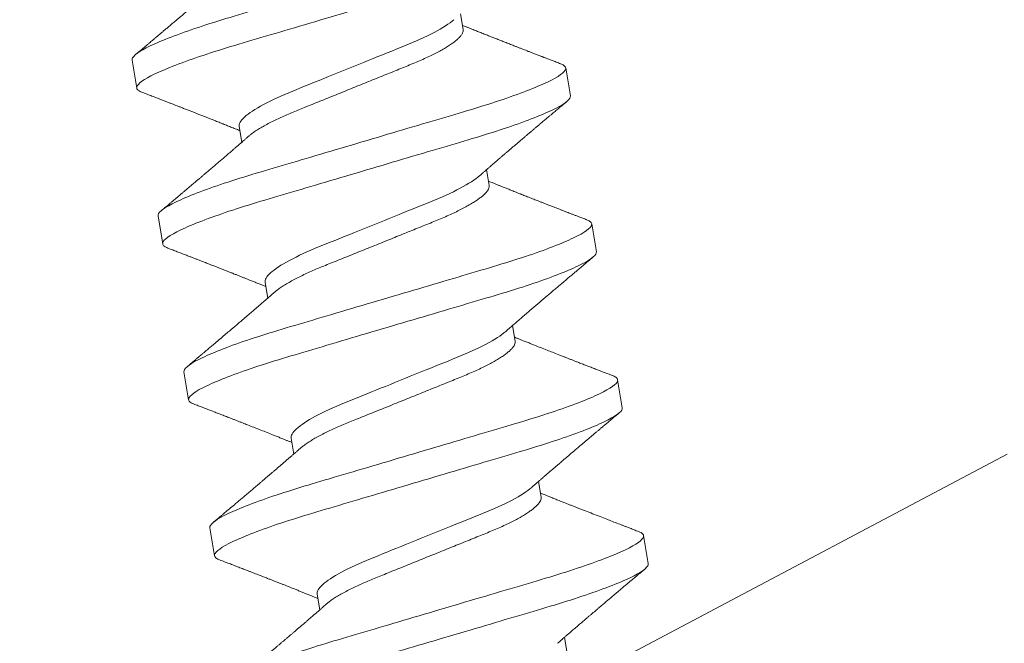
# Model space of a CAD drawing. Extents: x 1.1 to 8.9, y 2 to 12.
# Drawn here: x 4.8 to 5.2, y 6.6 to 6.9 of the extents above; entities that cross this region are included whole.
import ezdxf

# ---------------------------------------------------------------- set-up
doc = ezdxf.new("R2010")
doc.units = 0
doc.header["$LTSCALE"] = 0.25
doc.header["$MEASUREMENT"] = 0
doc.linetypes.add('SLD-Solid', pattern=[0])
for name, color, linetype, lineweight in [('DOUBLE', 7, 'CONTINUOUS', 70), ('HATCH', 1, 'CONTINUOUS', 9), ('SINGLE', 2, 'CONTINUOUS', 18), ('TXT', 3, 'CONTINUOUS', 18)]:
    doc.layers.add(name, color=color, linetype=linetype, lineweight=lineweight)
pattern_1 = [(54.46, (3.61885, 7.294305), (-0.009535663, 0.00681177), []), (144.46, (3.61885, 7.294305), (-0.00681177, -0.009535663), [])]

# ---------------------------------------------------------------- blocks, each defined once
blk = doc.blocks.new('A$C18661884')
at = {"layer": 'TXT'}
blk.add_line((0.63233, 0.74562), (1.1557, 0.92008), dxfattribs=at)
blk = doc.blocks.new('A$C25E14EE2')
at = {"layer": 'SINGLE', "linetype": 'SLD-Solid', "lineweight": 15}
for p, q in [((0.37585, 0.72446), (0.37585, 0.73644)), ((0.51585, 0.7262), (0.51585, 0.73293)), ((0.55585, 0.70311), (0.55585, 0.69113)), ((0.41585, 0.70137), (0.41585, 0.69464)), ((0.37585, 0.65779), (0.37585, 0.66977)), ((0.51585, 0.65953), (0.51585, 0.66626)), ((0.55585, 0.63644), (0.55585, 0.62446)), ((0.41585, 0.6347), (0.41585, 0.62797)), ((0.37585, 0.59113), (0.37585, 0.60311)), ((0.51585, 0.59287), (0.51585, 0.59959)), ((0.55585, 0.56977), (0.55585, 0.55779)), ((0.41585, 0.56803), (0.41585, 0.56131)), ((0.37585, 0.52446), (0.37585, 0.53644)), ((0.51585, 0.5262), (0.51585, 0.53293)), ((0.55585, 0.50311), (0.55585, 0.49113)), ((0.41585, 0.50137), (0.41585, 0.49464)), ((0.51585, 0.45953), (0.51585, 0.46626))]:
    blk.add_line(p, q, dxfattribs=at)
for points, knots in [([(0.55585, 0.76977), (0.55585, 0.76857), (0.55366, 0.76717), (0.54454, 0.76423), (0.53761, 0.7627), (0.52499, 0.76059), (0.52043, 0.75991), (0.51091, 0.75865), (0.50596, 0.75806), (0.48993, 0.75608), (0.47791, 0.7546), (0.45379, 0.75162), (0.44177, 0.75013), (0.42574, 0.74815), (0.42079, 0.74757), (0.41127, 0.7463), (0.40671, 0.74563), (0.39409, 0.74351), (0.38716, 0.74198), (0.37804, 0.73904), (0.37585, 0.73764), (0.37585, 0.73644)], [0, 0, 0, 0, 0.125, 0.125, 0.25, 0.25, 0.3125, 0.3125, 0.375, 0.375, 0.5, 0.5, 0.625, 0.625, 0.6875, 0.6875, 0.75, 0.75, 0.875, 0.875, 1, 1, 1, 1]), ([(0.41911, 0.76331), (0.4187, 0.76306), (0.41796, 0.7626), (0.41694, 0.76198), (0.41613, 0.76148), (0.41552, 0.7611), (0.41503, 0.76081), (0.41439, 0.76041), (0.41349, 0.75986), (0.41234, 0.75916), (0.41113, 0.75843), (0.40987, 0.75767), (0.4086, 0.7569), (0.40751, 0.75623), (0.40664, 0.75571), (0.40598, 0.75531), (0.40537, 0.75494), (0.40479, 0.7546), (0.4042, 0.75424), (0.40352, 0.75384), (0.40273, 0.75336), (0.40186, 0.75283), (0.40098, 0.75231), (0.40015, 0.75181), (0.39939, 0.75136), (0.39869, 0.75094), (0.39804, 0.75055), (0.39745, 0.7502), (0.39689, 0.74986), (0.39628, 0.7495), (0.39554, 0.74906), (0.39448, 0.74843), (0.39321, 0.74767), (0.39184, 0.74686), (0.39062, 0.74613), (0.38957, 0.74551), (0.38869, 0.74499), (0.38796, 0.74456), (0.38735, 0.7442), (0.38686, 0.7439), (0.38642, 0.74365), (0.38595, 0.74337), (0.38535, 0.74301), (0.38454, 0.74253), (0.38354, 0.74194), (0.38235, 0.74124), (0.38096, 0.74041), (0.37937, 0.73948), (0.37824, 0.73881), (0.37764, 0.73846)], [0, 0, 0, 0, 0.029738, 0.054451, 0.074119, 0.088724, 0.099044, 0.109281, 0.135553, 0.164641, 0.19286, 0.223296, 0.255634, 0.285225, 0.302657, 0.318423, 0.333136, 0.34685, 0.360054, 0.376436, 0.395492, 0.417743, 0.439384, 0.459297, 0.477477, 0.494435, 0.509862, 0.524135, 0.537255, 0.550502, 0.568228, 0.590799, 0.62686, 0.659982, 0.68947, 0.715318, 0.735657, 0.7531, 0.767685, 0.77941, 0.788978, 0.798839, 0.813412, 0.832697, 0.8567, 0.885425, 0.918878, 0.957068, 1, 1, 1, 1]), ([(0.55585, 0.75779), (0.55585, 0.75659), (0.55366, 0.75519), (0.54454, 0.75225), (0.53761, 0.75072), (0.52499, 0.74861), (0.52043, 0.74793), (0.51091, 0.74667), (0.50596, 0.74608), (0.48993, 0.7441), (0.47791, 0.74262), (0.45379, 0.73964), (0.44177, 0.73815), (0.42574, 0.73617), (0.42079, 0.73559), (0.41127, 0.73432), (0.40671, 0.73365), (0.39409, 0.73153), (0.38716, 0.73), (0.37804, 0.72707), (0.37585, 0.72566), (0.37585, 0.72446)], [0, 0, 0, 0, 0.125, 0.125, 0.25, 0.25, 0.3125, 0.3125, 0.375, 0.375, 0.5, 0.5, 0.625, 0.625, 0.6875, 0.6875, 0.75, 0.75, 0.875, 0.875, 1, 1, 1, 1]), ([(0.51259, 0.73092), (0.5105, 0.72963), (0.50738, 0.72828), (0.49968, 0.72573), (0.49514, 0.72454), (0.48547, 0.72239), (0.47996, 0.72117), (0.46837, 0.71859), (0.46232, 0.71725), (0.45079, 0.71469), (0.44535, 0.71349), (0.43581, 0.71135), (0.43129, 0.71013), (0.42375, 0.70756), (0.42074, 0.70621), (0.41679, 0.70365), (0.41585, 0.70243), (0.41585, 0.70137)], [0, 0, 0, 0, 0.125, 0.125, 0.25, 0.25, 0.375, 0.375, 0.5, 0.5, 0.625, 0.625, 0.75, 0.75, 0.875, 0.875, 1, 1, 1, 1]), ([(0.55406, 0.70513), (0.55344, 0.70549), (0.55231, 0.70616), (0.55076, 0.70707), (0.54948, 0.70783), (0.54849, 0.70841), (0.54779, 0.70882), (0.54733, 0.7091), (0.54694, 0.70933), (0.54649, 0.70959), (0.54592, 0.70993), (0.54503, 0.71046), (0.5439, 0.71113), (0.54262, 0.71189), (0.54148, 0.71256), (0.54048, 0.71316), (0.53965, 0.71365), (0.53896, 0.71406), (0.53839, 0.7144), (0.53787, 0.71471), (0.53741, 0.71498), (0.53694, 0.71526), (0.53641, 0.71558), (0.53574, 0.71598), (0.53493, 0.71646), (0.53406, 0.71698), (0.53318, 0.7175), (0.53207, 0.71817), (0.53072, 0.71897), (0.52906, 0.71997), (0.52746, 0.72093), (0.52586, 0.72189), (0.52423, 0.72288), (0.52282, 0.72373), (0.52167, 0.72442), (0.52083, 0.72494), (0.51993, 0.72548), (0.519, 0.72605), (0.51823, 0.72652), (0.51763, 0.72689), (0.51714, 0.72718), (0.51655, 0.72754), (0.51611, 0.72782), (0.51585, 0.72797), (0.51585, 0.72797)], [0, 0, 0, 0, 0.047924, 0.088512, 0.121776, 0.147727, 0.166369, 0.175895, 0.184419, 0.196158, 0.211123, 0.22931, 0.266049, 0.299592, 0.329444, 0.355612, 0.378098, 0.394557, 0.409514, 0.422969, 0.434925, 0.445675, 0.459575, 0.476882, 0.498264, 0.522703, 0.545763, 0.566926, 0.61016, 0.651505, 0.697196, 0.736003, 0.777467, 0.825536, 0.846788, 0.868, 0.892027, 0.917746, 0.941211, 0.953243, 0.964845, 0.979977, 0.999672, 1, 1, 1, 1]), ([(0.37585, 0.72446), (0.37587, 0.72429), (0.37592, 0.72395), (0.37633, 0.72341), (0.37689, 0.7229), (0.37744, 0.72257), (0.37767, 0.72244)], [0, 0, 0, 0, 0.264076, 0.531627, 0.802325, 1, 1, 1, 1]), ([(0.51585, 0.7262), (0.51583, 0.72597), (0.51578, 0.72551), (0.51538, 0.72478), (0.51474, 0.72402), (0.51382, 0.72323), (0.51263, 0.72242), (0.5112, 0.72161), (0.50956, 0.72081), (0.50773, 0.72003), (0.50569, 0.71925), (0.50347, 0.71847), (0.50103, 0.71771), (0.49839, 0.71694), (0.49556, 0.7162), (0.49261, 0.71548), (0.48954, 0.7148), (0.48634, 0.71409), (0.48306, 0.71336), (0.47972, 0.71262), (0.47634, 0.71187), (0.47289, 0.7111), (0.46938, 0.71032), (0.46578, 0.70952), (0.4621, 0.7087), (0.45839, 0.70788), (0.45474, 0.70706), (0.45118, 0.70627), (0.44773, 0.70551), (0.44449, 0.70479), (0.44145, 0.70411), (0.43858, 0.70347), (0.43582, 0.70279), (0.43316, 0.70208), (0.43057, 0.70133), (0.42808, 0.70055), (0.42575, 0.69973), (0.42362, 0.6989), (0.42173, 0.69807), (0.42022, 0.69731), (0.41945, 0.69684), (0.41913, 0.69665)], [0, 0, 0, 0, 0.0253372, 0.0511275, 0.0773108, 0.1038198, 0.1305819, 0.1575195, 0.1830065, 0.2085084, 0.2339553, 0.2592789, 0.2844124, 0.3107904, 0.336813, 0.3624161, 0.3876355, 0.4131738, 0.4391403, 0.4639591, 0.489044, 0.5143327, 0.5397592, 0.5652552, 0.5922942, 0.6192504, 0.6460423, 0.6725921, 0.6988261, 0.7246764, 0.7486435, 0.7724489, 0.7966498, 0.8212175, 0.8460977, 0.8727606, 0.8996327, 0.9266345, 0.9536836, 0.9806972, 1, 1, 1, 1]), ([(0.37764, 0.72244), (0.37822, 0.7221), (0.37939, 0.72141), (0.38117, 0.72036), (0.38293, 0.71932), (0.38459, 0.71834), (0.38606, 0.71747), (0.38737, 0.71669), (0.38863, 0.71595), (0.38982, 0.71524), (0.39095, 0.71457), (0.39206, 0.71391), (0.3933, 0.71317), (0.39469, 0.71235), (0.39612, 0.7115), (0.39746, 0.7107), (0.39854, 0.71005), (0.39935, 0.70957), (0.39999, 0.70919), (0.4007, 0.70876), (0.40155, 0.70825), (0.40248, 0.70769), (0.40341, 0.70713), (0.4043, 0.7066), (0.40526, 0.70602), (0.40625, 0.70542), (0.40729, 0.7048), (0.40831, 0.70418), (0.40955, 0.70343), (0.41106, 0.70251), (0.41277, 0.70148), (0.41417, 0.70062), (0.4152, 0.69999), (0.41565, 0.69971), (0.41585, 0.69959)], [0, 0, 0, 0, 0.045027, 0.091586, 0.139212, 0.182874, 0.221195, 0.254229, 0.286057, 0.319296, 0.347982, 0.374215, 0.406674, 0.445229, 0.482839, 0.518655, 0.550617, 0.567374, 0.582417, 0.600739, 0.623283, 0.649058, 0.673785, 0.696973, 0.718623, 0.74928, 0.775259, 0.799814, 0.829525, 0.873488, 0.91869, 0.964036, 0.984325, 1, 1, 1, 1]), ([(0.55585, 0.70311), (0.55585, 0.7019), (0.55366, 0.7005), (0.54454, 0.69756), (0.53761, 0.69604), (0.52499, 0.69392), (0.52043, 0.69324), (0.51091, 0.69198), (0.50596, 0.69139), (0.48993, 0.68941), (0.47791, 0.68793), (0.45379, 0.68495), (0.44177, 0.68347), (0.42574, 0.68149), (0.42079, 0.6809), (0.41127, 0.67964), (0.40671, 0.67896), (0.39409, 0.67684), (0.38716, 0.67532), (0.37804, 0.67238), (0.37585, 0.67098), (0.37585, 0.66977)], [0, 0, 0, 0, 0.125, 0.125, 0.25, 0.25, 0.3125, 0.3125, 0.375, 0.375, 0.5, 0.5, 0.625, 0.625, 0.6875, 0.6875, 0.75, 0.75, 0.875, 0.875, 1, 1, 1, 1]), ([(0.55402, 0.70513), (0.55421, 0.70502), (0.55476, 0.70471), (0.55532, 0.70421), (0.55577, 0.70365), (0.55582, 0.70329), (0.55585, 0.70311)], [0, 0, 0, 0, 0.158738, 0.442702, 0.72325, 1, 1, 1, 1]), ([(0.41911, 0.69665), (0.41869, 0.69639), (0.41792, 0.69591), (0.41687, 0.69527), (0.41605, 0.69476), (0.41543, 0.69439), (0.41494, 0.69409), (0.41427, 0.69367), (0.41334, 0.6931), (0.41205, 0.69232), (0.4106, 0.69144), (0.40901, 0.69047), (0.40738, 0.68949), (0.40577, 0.68852), (0.40421, 0.68758), (0.40262, 0.68663), (0.40098, 0.68564), (0.39941, 0.6847), (0.39803, 0.68388), (0.39684, 0.68317), (0.39568, 0.68247), (0.39444, 0.68173), (0.39305, 0.68091), (0.39156, 0.68003), (0.39013, 0.67917), (0.38881, 0.67839), (0.38765, 0.67771), (0.38665, 0.67711), (0.38591, 0.67668), (0.38533, 0.67633), (0.38477, 0.676), (0.38403, 0.67556), (0.38311, 0.67502), (0.382, 0.67436), (0.38071, 0.6736), (0.37924, 0.67273), (0.3782, 0.67212), (0.37764, 0.6718)], [0, 0, 0, 0, 0.030847, 0.056249, 0.076183, 0.09063, 0.101091, 0.111873, 0.139573, 0.168993, 0.205458, 0.24476, 0.284498, 0.323707, 0.360862, 0.397766, 0.438798, 0.479914, 0.51064, 0.539165, 0.565661, 0.594614, 0.628848, 0.665942, 0.70185, 0.732243, 0.760988, 0.785252, 0.804723, 0.814008, 0.827414, 0.845201, 0.867372, 0.893932, 0.924886, 0.96024, 1, 1, 1, 1]), ([(0.55585, 0.69113), (0.55585, 0.68992), (0.55366, 0.68852), (0.54454, 0.68558), (0.53761, 0.68406), (0.52499, 0.68194), (0.52043, 0.68127), (0.51091, 0.68), (0.50596, 0.67941), (0.48993, 0.67743), (0.47791, 0.67595), (0.45379, 0.67297), (0.44177, 0.67149), (0.42574, 0.66951), (0.42079, 0.66892), (0.41127, 0.66766), (0.40671, 0.66698), (0.39409, 0.66486), (0.38716, 0.66334), (0.37804, 0.6604), (0.37585, 0.659), (0.37585, 0.65779)], [0, 0, 0, 0, 0.125, 0.125, 0.25, 0.25, 0.3125, 0.3125, 0.375, 0.375, 0.5, 0.5, 0.625, 0.625, 0.6875, 0.6875, 0.75, 0.75, 0.875, 0.875, 1, 1, 1, 1]), ([(0.51259, 0.66425), (0.513, 0.66451), (0.51375, 0.66497), (0.51478, 0.6656), (0.5156, 0.66611), (0.51623, 0.66649), (0.51675, 0.66681), (0.51734, 0.66717), (0.51809, 0.66763), (0.51896, 0.66816), (0.51976, 0.66865), (0.5205, 0.66909), (0.5212, 0.66952), (0.52202, 0.67002), (0.52297, 0.67059), (0.52401, 0.67122), (0.52511, 0.67189), (0.52616, 0.67252), (0.52715, 0.67312), (0.528, 0.67363), (0.52873, 0.67407), (0.52939, 0.67446), (0.53007, 0.67487), (0.53086, 0.67534), (0.53174, 0.67587), (0.53267, 0.67643), (0.53359, 0.67698), (0.53456, 0.67755), (0.5355, 0.67812), (0.53635, 0.67862), (0.53702, 0.67902), (0.53767, 0.67941), (0.53841, 0.67985), (0.53938, 0.68043), (0.54049, 0.68109), (0.54154, 0.68171), (0.54245, 0.68225), (0.5432, 0.68269), (0.54394, 0.68313), (0.54469, 0.68357), (0.54553, 0.68407), (0.54663, 0.68472), (0.54804, 0.68555), (0.54979, 0.68659), (0.55182, 0.68779), (0.55328, 0.68865), (0.55406, 0.6891)], [0, 0, 0, 0, 0.029924, 0.054891, 0.07488, 0.089876, 0.100814, 0.112379, 0.133115, 0.155119, 0.175184, 0.191699, 0.208493, 0.226598, 0.250507, 0.277613, 0.30206, 0.330454, 0.353864, 0.373842, 0.391535, 0.406937, 0.421544, 0.440515, 0.464188, 0.485372, 0.507628, 0.530958, 0.555069, 0.575839, 0.591934, 0.603852, 0.62243, 0.645797, 0.673841, 0.702674, 0.72129, 0.73942, 0.757064, 0.774221, 0.793623, 0.817994, 0.853102, 0.895132, 0.944093, 1, 1, 1, 1]), ([(0.51259, 0.66425), (0.5105, 0.66296), (0.50738, 0.66162), (0.49968, 0.65906), (0.49514, 0.65787), (0.48547, 0.65573), (0.47996, 0.6545), (0.46837, 0.65193), (0.46232, 0.65058), (0.45079, 0.64802), (0.44535, 0.64682), (0.43581, 0.64468), (0.43129, 0.64346), (0.42375, 0.64089), (0.42074, 0.63955), (0.41679, 0.63698), (0.41585, 0.63576), (0.41585, 0.6347)], [0, 0, 0, 0, 0.125, 0.125, 0.25, 0.25, 0.375, 0.375, 0.5, 0.5, 0.625, 0.625, 0.75, 0.75, 0.875, 0.875, 1, 1, 1, 1]), ([(0.55406, 0.63846), (0.55353, 0.63877), (0.55254, 0.63935), (0.55114, 0.64018), (0.54991, 0.64091), (0.54878, 0.64157), (0.54778, 0.64216), (0.54694, 0.64266), (0.54628, 0.64305), (0.54557, 0.64347), (0.54471, 0.64398), (0.54334, 0.64479), (0.54161, 0.64582), (0.53983, 0.64688), (0.53833, 0.64776), (0.53713, 0.64848), (0.53596, 0.64918), (0.53489, 0.64982), (0.53389, 0.65041), (0.53294, 0.65098), (0.53195, 0.65157), (0.53097, 0.65216), (0.53004, 0.65272), (0.52915, 0.65325), (0.52818, 0.65383), (0.52687, 0.65462), (0.52534, 0.65554), (0.52377, 0.65649), (0.52253, 0.65724), (0.52151, 0.65786), (0.52058, 0.65842), (0.51956, 0.65904), (0.51865, 0.6596), (0.51786, 0.66008), (0.51716, 0.66051), (0.51648, 0.66092), (0.51602, 0.6612), (0.51585, 0.66131)], [0, 0, 0, 0, 0.0408662, 0.0773933, 0.1095864, 0.137452, 0.1657842, 0.1875911, 0.203133, 0.2177058, 0.2429022, 0.2709002, 0.3249188, 0.3786925, 0.4104626, 0.4419882, 0.4731928, 0.5017694, 0.5266234, 0.55165, 0.5763116, 0.6040406, 0.6285711, 0.6493701, 0.6741107, 0.7046872, 0.7528065, 0.7939696, 0.828222, 0.8503806, 0.8747073, 0.9017861, 0.9307437, 0.9465929, 0.9638917, 0.9862934, 1, 1, 1, 1]), ([(0.37585, 0.65779), (0.37587, 0.65762), (0.37592, 0.65728), (0.37633, 0.65674), (0.37689, 0.65624), (0.37744, 0.65591), (0.37767, 0.65577)], [0, 0, 0, 0, 0.264079, 0.531634, 0.802335, 1, 1, 1, 1]), ([(0.51585, 0.65953), (0.51583, 0.6593), (0.51578, 0.65884), (0.51538, 0.65811), (0.51474, 0.65735), (0.51382, 0.65656), (0.51263, 0.65575), (0.5112, 0.65494), (0.50956, 0.65414), (0.50773, 0.65336), (0.50569, 0.65258), (0.50347, 0.65181), (0.50103, 0.65104), (0.49839, 0.65028), (0.49556, 0.64953), (0.49261, 0.64881), (0.48954, 0.64813), (0.48634, 0.64742), (0.48306, 0.64669), (0.47972, 0.64595), (0.47634, 0.6452), (0.47289, 0.64443), (0.46938, 0.64365), (0.46578, 0.64285), (0.4621, 0.64203), (0.45839, 0.64121), (0.45474, 0.6404), (0.45118, 0.63961), (0.44773, 0.63884), (0.44449, 0.63812), (0.44145, 0.63745), (0.43858, 0.6368), (0.43582, 0.63612), (0.43316, 0.63541), (0.43057, 0.63467), (0.42808, 0.63388), (0.42575, 0.63306), (0.42362, 0.63223), (0.42173, 0.6314), (0.42022, 0.63065), (0.41945, 0.63018), (0.41913, 0.62998)], [0, 0, 0, 0, 0.025337, 0.051128, 0.077311, 0.10382, 0.130583, 0.15752, 0.183008, 0.20851, 0.233957, 0.259281, 0.284414, 0.310793, 0.336815, 0.362419, 0.387638, 0.413177, 0.439143, 0.463962, 0.489047, 0.514336, 0.539763, 0.565259, 0.592298, 0.619255, 0.646047, 0.672597, 0.698831, 0.724681, 0.748649, 0.772454, 0.796655, 0.821223, 0.846104, 0.872767, 0.899639, 0.926641, 0.95369, 0.980704, 1, 1, 1, 1]), ([(0.37764, 0.65577), (0.37831, 0.65538), (0.37955, 0.65465), (0.38129, 0.65362), (0.38276, 0.65275), (0.38398, 0.65204), (0.38494, 0.65146), (0.38572, 0.65101), (0.38636, 0.65062), (0.38696, 0.65027), (0.38755, 0.64992), (0.38834, 0.64945), (0.38933, 0.64886), (0.39058, 0.64812), (0.39174, 0.64743), (0.39281, 0.6468), (0.39377, 0.64623), (0.39472, 0.64566), (0.39557, 0.64516), (0.39629, 0.64473), (0.39695, 0.64433), (0.39767, 0.6439), (0.39847, 0.64343), (0.39936, 0.64289), (0.40035, 0.64231), (0.40145, 0.64164), (0.40267, 0.64091), (0.40393, 0.64015), (0.40519, 0.6394), (0.40638, 0.63868), (0.40754, 0.63798), (0.40869, 0.63728), (0.40997, 0.63651), (0.41136, 0.63567), (0.41285, 0.63476), (0.41414, 0.63397), (0.41514, 0.63336), (0.41565, 0.63305), (0.41585, 0.63293)], [0, 0, 0, 0, 0.051756, 0.097132, 0.136139, 0.167032, 0.192303, 0.211959, 0.227519, 0.242965, 0.258508, 0.274182, 0.304312, 0.336488, 0.37188, 0.39535, 0.420495, 0.446997, 0.469747, 0.48696, 0.503424, 0.52195, 0.543517, 0.566189, 0.591851, 0.620752, 0.652882, 0.68792, 0.719958, 0.751468, 0.781566, 0.811789, 0.842066, 0.882421, 0.921075, 0.959439, 0.984053, 1, 1, 1, 1]), ([(0.55585, 0.63644), (0.55585, 0.63524), (0.55366, 0.63383), (0.54454, 0.6309), (0.53761, 0.62937), (0.52499, 0.62725), (0.52043, 0.62658), (0.51091, 0.62531), (0.50596, 0.62473), (0.48993, 0.62275), (0.47791, 0.62126), (0.45379, 0.61828), (0.44177, 0.6168), (0.42574, 0.61482), (0.42079, 0.61423), (0.41127, 0.61297), (0.40671, 0.61229), (0.39409, 0.61018), (0.38716, 0.60865), (0.37804, 0.60571), (0.37585, 0.60431), (0.37585, 0.60311)], [0, 0, 0, 0, 0.125, 0.125, 0.25, 0.25, 0.3125, 0.3125, 0.375, 0.375, 0.5, 0.5, 0.625, 0.625, 0.6875, 0.6875, 0.75, 0.75, 0.875, 0.875, 1, 1, 1, 1]), ([(0.55402, 0.63846), (0.55421, 0.63835), (0.55476, 0.63804), (0.55532, 0.63755), (0.55577, 0.63698), (0.55582, 0.63662), (0.55585, 0.63644)], [0, 0, 0, 0, 0.15873, 0.442697, 0.723248, 1, 1, 1, 1]), ([(0.41911, 0.62998), (0.41869, 0.62972), (0.41793, 0.62925), (0.4169, 0.62862), (0.41609, 0.62812), (0.4155, 0.62776), (0.41505, 0.62748), (0.41456, 0.62718), (0.41396, 0.62682), (0.41322, 0.62637), (0.41235, 0.62584), (0.41134, 0.62522), (0.41025, 0.62456), (0.40919, 0.62392), (0.40822, 0.62333), (0.40714, 0.62268), (0.40593, 0.62195), (0.4046, 0.62115), (0.40329, 0.62036), (0.40194, 0.61955), (0.40056, 0.61872), (0.39892, 0.61774), (0.39702, 0.61661), (0.3948, 0.61528), (0.39247, 0.6139), (0.39034, 0.61263), (0.38849, 0.61153), (0.387, 0.61065), (0.3859, 0.61), (0.38513, 0.60955), (0.38454, 0.6092), (0.38381, 0.60877), (0.38291, 0.60823), (0.38183, 0.6076), (0.38059, 0.60686), (0.37917, 0.60603), (0.37817, 0.60544), (0.37764, 0.60513)], [0, 0, 0, 0, 0.030616, 0.055666, 0.075125, 0.088976, 0.098619, 0.108396, 0.124646, 0.142099, 0.162322, 0.187615, 0.215678, 0.241355, 0.264168, 0.286456, 0.319648, 0.351906, 0.382494, 0.414571, 0.449471, 0.482423, 0.53321, 0.586706, 0.643185, 0.701275, 0.740319, 0.776974, 0.808586, 0.819328, 0.832901, 0.850548, 0.872269, 0.898071, 0.927956, 0.96193, 1, 1, 1, 1]), ([(0.55585, 0.62446), (0.55585, 0.62326), (0.55366, 0.62186), (0.54454, 0.61892), (0.53761, 0.61739), (0.52499, 0.61527), (0.52043, 0.6146), (0.51091, 0.61333), (0.50596, 0.61275), (0.48993, 0.61077), (0.47791, 0.60928), (0.45379, 0.60631), (0.44177, 0.60482), (0.42574, 0.60284), (0.42079, 0.60225), (0.41127, 0.60099), (0.40671, 0.60031), (0.39409, 0.5982), (0.38716, 0.59667), (0.37804, 0.59373), (0.37585, 0.59233), (0.37585, 0.59113)], [0, 0, 0, 0, 0.125, 0.125, 0.25, 0.25, 0.3125, 0.3125, 0.375, 0.375, 0.5, 0.5, 0.625, 0.625, 0.6875, 0.6875, 0.75, 0.75, 0.875, 0.875, 1, 1, 1, 1]), ([(0.51259, 0.59759), (0.51299, 0.59783), (0.51372, 0.59828), (0.51469, 0.59888), (0.51549, 0.59937), (0.51618, 0.59979), (0.5171, 0.60036), (0.51829, 0.60109), (0.51955, 0.60185), (0.52056, 0.60247), (0.52127, 0.6029), (0.52191, 0.60328), (0.52255, 0.60367), (0.5233, 0.60413), (0.52427, 0.60471), (0.5254, 0.60539), (0.52664, 0.60614), (0.52787, 0.60688), (0.52907, 0.6076), (0.53021, 0.60828), (0.53134, 0.60896), (0.5327, 0.60978), (0.53432, 0.61075), (0.53612, 0.61182), (0.53786, 0.61285), (0.53947, 0.61381), (0.54095, 0.61469), (0.54242, 0.61557), (0.54395, 0.61647), (0.54548, 0.61737), (0.54698, 0.61826), (0.54821, 0.61899), (0.54927, 0.61961), (0.55019, 0.62016), (0.55128, 0.6208), (0.5526, 0.62158), (0.55355, 0.62214), (0.55406, 0.62244)], [0, 0, 0, 0, 0.029207, 0.052936, 0.071164, 0.086929, 0.103451, 0.137979, 0.173798, 0.194532, 0.211794, 0.22552, 0.240311, 0.258679, 0.27977, 0.310763, 0.340262, 0.370138, 0.399809, 0.426861, 0.452325, 0.481783, 0.52549, 0.569452, 0.611659, 0.651091, 0.685555, 0.718618, 0.757462, 0.795373, 0.829106, 0.865491, 0.884086, 0.905359, 0.931756, 0.963301, 1, 1, 1, 1]), ([(0.51259, 0.59759), (0.5105, 0.5963), (0.50738, 0.59495), (0.49968, 0.59239), (0.49514, 0.59121), (0.48547, 0.58906), (0.47996, 0.58784), (0.46837, 0.58526), (0.46232, 0.58391), (0.45079, 0.58135), (0.44535, 0.58015), (0.43581, 0.57802), (0.43129, 0.57679), (0.42375, 0.57422), (0.42074, 0.57288), (0.41679, 0.57031), (0.41585, 0.5691), (0.41585, 0.56803)], [0, 0, 0, 0, 0.125, 0.125, 0.25, 0.25, 0.375, 0.375, 0.5, 0.5, 0.625, 0.625, 0.75, 0.75, 0.875, 0.875, 1, 1, 1, 1]), ([(0.55406, 0.5718), (0.55345, 0.57215), (0.55234, 0.57281), (0.55081, 0.57371), (0.54957, 0.57444), (0.54857, 0.57503), (0.54772, 0.57553), (0.54691, 0.57601), (0.54578, 0.57668), (0.54433, 0.57754), (0.5426, 0.57856), (0.54104, 0.57949), (0.53969, 0.58029), (0.53851, 0.58099), (0.53733, 0.58169), (0.53617, 0.58239), (0.53505, 0.58305), (0.53402, 0.58367), (0.53256, 0.58454), (0.53073, 0.58563), (0.5284, 0.58704), (0.52606, 0.58844), (0.52398, 0.5897), (0.52221, 0.59076), (0.52076, 0.59164), (0.51936, 0.59249), (0.51831, 0.59314), (0.51759, 0.59357), (0.51713, 0.59386), (0.51663, 0.59416), (0.51621, 0.59442), (0.51593, 0.59459), (0.51585, 0.59464)], [0, 0, 0, 0, 0.04718, 0.087012, 0.119507, 0.144673, 0.164853, 0.186012, 0.208448, 0.252891, 0.29982, 0.343922, 0.375529, 0.40567, 0.436249, 0.467515, 0.497277, 0.52352, 0.54877, 0.611522, 0.667395, 0.732363, 0.795139, 0.831102, 0.871439, 0.909564, 0.941493, 0.954354, 0.966434, 0.977852, 0.993843, 1, 1, 1, 1]), ([(0.37585, 0.59113), (0.37587, 0.59096), (0.37592, 0.59061), (0.37633, 0.59007), (0.37689, 0.58957), (0.37744, 0.58924), (0.37767, 0.5891)], [0, 0, 0, 0, 0.264106, 0.531689, 0.802419, 1, 1, 1, 1]), ([(0.51585, 0.59287), (0.51583, 0.59264), (0.51578, 0.59218), (0.51538, 0.59144), (0.51474, 0.59068), (0.51382, 0.5899), (0.51263, 0.58909), (0.5112, 0.58828), (0.50956, 0.58748), (0.50773, 0.58669), (0.50569, 0.58591), (0.50347, 0.58514), (0.50103, 0.58437), (0.49839, 0.58361), (0.49556, 0.58286), (0.49261, 0.58215), (0.48954, 0.58147), (0.48634, 0.58075), (0.48306, 0.58003), (0.47972, 0.57928), (0.47634, 0.57853), (0.47289, 0.57776), (0.46938, 0.57699), (0.46578, 0.57618), (0.4621, 0.57537), (0.45839, 0.57454), (0.45474, 0.57373), (0.45118, 0.57294), (0.44773, 0.57217), (0.44449, 0.57145), (0.44145, 0.57078), (0.43858, 0.57014), (0.43582, 0.56945), (0.43316, 0.56875), (0.43057, 0.568), (0.42808, 0.56721), (0.42575, 0.56639), (0.42362, 0.56557), (0.42173, 0.56473), (0.42022, 0.56398), (0.41945, 0.56351), (0.41913, 0.56331)], [0, 0, 0, 0, 0.025338, 0.051128, 0.077312, 0.103821, 0.130584, 0.157522, 0.183009, 0.208511, 0.233959, 0.259283, 0.284417, 0.310795, 0.336818, 0.362422, 0.387641, 0.41318, 0.439147, 0.463966, 0.489051, 0.51434, 0.539767, 0.565264, 0.592303, 0.61926, 0.646052, 0.672602, 0.698837, 0.724687, 0.748655, 0.772461, 0.796662, 0.82123, 0.84611, 0.872774, 0.899646, 0.926648, 0.953698, 0.980712, 1, 1, 1, 1]), ([(0.37764, 0.5891), (0.37825, 0.58875), (0.37936, 0.5881), (0.38088, 0.5872), (0.38213, 0.58646), (0.38312, 0.58587), (0.38397, 0.58537), (0.38478, 0.58489), (0.38591, 0.58423), (0.38736, 0.58337), (0.38909, 0.58234), (0.39065, 0.58141), (0.392, 0.58061), (0.39318, 0.57991), (0.39435, 0.57921), (0.39552, 0.57852), (0.39664, 0.57785), (0.39767, 0.57724), (0.39913, 0.57637), (0.40096, 0.57527), (0.4033, 0.57387), (0.40564, 0.57246), (0.40771, 0.57121), (0.40945, 0.57016), (0.41087, 0.5693), (0.41226, 0.56845), (0.41333, 0.5678), (0.41408, 0.56734), (0.41456, 0.56705), (0.41507, 0.56674), (0.41549, 0.56648), (0.41577, 0.56631), (0.41585, 0.56626)], [0, 0, 0, 0, 0.047097, 0.086878, 0.119357, 0.144542, 0.16471, 0.185843, 0.208255, 0.252661, 0.299586, 0.343685, 0.375284, 0.405404, 0.435961, 0.467219, 0.497035, 0.523354, 0.548646, 0.611441, 0.667232, 0.732255, 0.795111, 0.830781, 0.869243, 0.906623, 0.940317, 0.95386, 0.96633, 0.977845, 0.993825, 1, 1, 1, 1]), ([(0.55585, 0.56977), (0.55585, 0.56857), (0.55366, 0.56717), (0.54454, 0.56423), (0.53761, 0.5627), (0.52499, 0.56059), (0.52043, 0.55991), (0.51091, 0.55865), (0.50596, 0.55806), (0.48993, 0.55608), (0.47791, 0.5546), (0.45379, 0.55162), (0.44177, 0.55013), (0.42574, 0.54815), (0.42079, 0.54757), (0.41127, 0.5463), (0.40671, 0.54563), (0.39409, 0.54351), (0.38716, 0.54198), (0.37804, 0.53904), (0.37585, 0.53764), (0.37585, 0.53644)], [0, 0, 0, 0, 0.125, 0.125, 0.25, 0.25, 0.3125, 0.3125, 0.375, 0.375, 0.5, 0.5, 0.625, 0.625, 0.6875, 0.6875, 0.75, 0.75, 0.875, 0.875, 1, 1, 1, 1]), ([(0.55402, 0.5718), (0.55421, 0.57169), (0.55476, 0.57137), (0.55532, 0.57088), (0.55577, 0.57031), (0.55582, 0.56995), (0.55585, 0.56977)], [0, 0, 0, 0, 0.1587901, 0.442737, 0.7232673, 1, 1, 1, 1]), ([(0.41911, 0.56331), (0.41866, 0.56304), (0.41784, 0.56253), (0.41674, 0.56185), (0.41587, 0.56132), (0.41523, 0.56093), (0.41473, 0.56062), (0.41405, 0.5602), (0.41306, 0.5596), (0.41139, 0.55859), (0.40936, 0.55735), (0.40738, 0.55616), (0.40584, 0.55523), (0.40464, 0.55451), (0.40341, 0.55377), (0.40221, 0.55304), (0.40109, 0.55237), (0.40001, 0.55173), (0.39866, 0.55092), (0.39701, 0.54993), (0.39511, 0.5488), (0.39328, 0.54771), (0.39155, 0.54669), (0.38988, 0.54569), (0.38798, 0.54457), (0.38586, 0.54331), (0.38404, 0.54224), (0.3827, 0.54144), (0.38171, 0.54086), (0.38053, 0.54017), (0.37916, 0.53935), (0.37817, 0.53877), (0.37764, 0.53846)], [0, 0, 0, 0, 0.032707, 0.059622, 0.080721, 0.095984, 0.106269, 0.116763, 0.145734, 0.178322, 0.23752, 0.293645, 0.321249, 0.349783, 0.380059, 0.410441, 0.436917, 0.461178, 0.488409, 0.534322, 0.580561, 0.625285, 0.666762, 0.705183, 0.746149, 0.803622, 0.8583, 0.877104, 0.900669, 0.929002, 0.96211, 1, 1, 1, 1]), ([(0.55585, 0.55779), (0.55585, 0.55659), (0.55366, 0.55519), (0.54454, 0.55225), (0.53761, 0.55072), (0.52499, 0.54861), (0.52043, 0.54793), (0.51091, 0.54667), (0.50596, 0.54608), (0.48993, 0.5441), (0.47791, 0.54262), (0.45379, 0.53964), (0.44177, 0.53815), (0.42574, 0.53617), (0.42079, 0.53559), (0.41127, 0.53432), (0.40671, 0.53365), (0.39409, 0.53153), (0.38716, 0.53), (0.37804, 0.52707), (0.37585, 0.52566), (0.37585, 0.52446)], [0, 0, 0, 0, 0.125, 0.125, 0.25, 0.25, 0.3125, 0.3125, 0.375, 0.375, 0.5, 0.5, 0.625, 0.625, 0.6875, 0.6875, 0.75, 0.75, 0.875, 0.875, 1, 1, 1, 1]), ([(0.51259, 0.53092), (0.51301, 0.53118), (0.51376, 0.53164), (0.51478, 0.53227), (0.51559, 0.53276), (0.51626, 0.53318), (0.51705, 0.53366), (0.51803, 0.53426), (0.51922, 0.53498), (0.52047, 0.53575), (0.52178, 0.53654), (0.5231, 0.53734), (0.52432, 0.53808), (0.52542, 0.53874), (0.52636, 0.53931), (0.52724, 0.53984), (0.5282, 0.54041), (0.5293, 0.54107), (0.53051, 0.5418), (0.53173, 0.54253), (0.53282, 0.54318), (0.53374, 0.54373), (0.5345, 0.54418), (0.53522, 0.54462), (0.53603, 0.5451), (0.53701, 0.54568), (0.53809, 0.54633), (0.53933, 0.54706), (0.54065, 0.54784), (0.54201, 0.54865), (0.54323, 0.54938), (0.54421, 0.54996), (0.54496, 0.5504), (0.54558, 0.55077), (0.54628, 0.55118), (0.54718, 0.55172), (0.54843, 0.55245), (0.55002, 0.55339), (0.55196, 0.55454), (0.55333, 0.55534), (0.55406, 0.55577)], [0, 0, 0, 0, 0.030525, 0.055114, 0.073777, 0.089452, 0.104002, 0.131497, 0.160328, 0.190515, 0.22285, 0.255273, 0.286017, 0.311648, 0.334557, 0.354311, 0.375761, 0.403476, 0.43419, 0.463599, 0.491678, 0.512523, 0.530545, 0.546096, 0.564893, 0.588936, 0.616596, 0.643414, 0.678499, 0.711505, 0.741697, 0.76655, 0.78243, 0.795206, 0.811408, 0.833165, 0.860246, 0.901149, 0.94773, 1, 1, 1, 1]), ([(0.51259, 0.53092), (0.5105, 0.52963), (0.50738, 0.52828), (0.49968, 0.52573), (0.49514, 0.52454), (0.48547, 0.52239), (0.47996, 0.52117), (0.46837, 0.51859), (0.46232, 0.51725), (0.45079, 0.51469), (0.44535, 0.51349), (0.43581, 0.51135), (0.43129, 0.51013), (0.42375, 0.50756), (0.42074, 0.50621), (0.41679, 0.50365), (0.41585, 0.50243), (0.41585, 0.50137)], [0, 0, 0, 0, 0.125, 0.125, 0.25, 0.25, 0.375, 0.375, 0.5, 0.5, 0.625, 0.625, 0.75, 0.75, 0.875, 0.875, 1, 1, 1, 1]), ([(0.55406, 0.50513), (0.55346, 0.50548), (0.55234, 0.50614), (0.55078, 0.50706), (0.54944, 0.50785), (0.54828, 0.50853), (0.54722, 0.50916), (0.54575, 0.51003), (0.54388, 0.51114), (0.5415, 0.51255), (0.53893, 0.51408), (0.53615, 0.51573), (0.53376, 0.51716), (0.53188, 0.51828), (0.53055, 0.51908), (0.52928, 0.51984), (0.52809, 0.52055), (0.52687, 0.52128), (0.52563, 0.52204), (0.52434, 0.52281), (0.52295, 0.52365), (0.52149, 0.52454), (0.51997, 0.52546), (0.51881, 0.52616), (0.51796, 0.52668), (0.51728, 0.5271), (0.51656, 0.52754), (0.51606, 0.52785), (0.51585, 0.52797)], [0, 0, 0, 0, 0.046755, 0.08748, 0.122182, 0.151147, 0.178384, 0.205205, 0.266724, 0.324215, 0.391846, 0.468537, 0.541887, 0.579761, 0.615502, 0.646667, 0.679813, 0.708924, 0.742272, 0.777891, 0.81035, 0.851697, 0.893036, 0.92989, 0.943095, 0.960345, 0.983283, 1, 1, 1, 1]), ([(0.37585, 0.52446), (0.37587, 0.52429), (0.37592, 0.52395), (0.37633, 0.52341), (0.37689, 0.5229), (0.37744, 0.52257), (0.37767, 0.52244)], [0, 0, 0, 0, 0.26407, 0.531616, 0.802308, 1, 1, 1, 1]), ([(0.51585, 0.5262), (0.51583, 0.52597), (0.51578, 0.52551), (0.51538, 0.52478), (0.51474, 0.52402), (0.51382, 0.52323), (0.51263, 0.52242), (0.5112, 0.52161), (0.50956, 0.52081), (0.50773, 0.52003), (0.50569, 0.51925), (0.50347, 0.51847), (0.50103, 0.51771), (0.49839, 0.51694), (0.49556, 0.5162), (0.49261, 0.51548), (0.48954, 0.5148), (0.48634, 0.51409), (0.48306, 0.51336), (0.47972, 0.51262), (0.47634, 0.51187), (0.47289, 0.5111), (0.46938, 0.51032), (0.46578, 0.50952), (0.4621, 0.5087), (0.45839, 0.50788), (0.45474, 0.50706), (0.45118, 0.50627), (0.44773, 0.50551), (0.44449, 0.50479), (0.44145, 0.50411), (0.43858, 0.50347), (0.43582, 0.50279), (0.43316, 0.50208), (0.43057, 0.50133), (0.42808, 0.50055), (0.42575, 0.49973), (0.42362, 0.4989), (0.42173, 0.49807), (0.42022, 0.49731), (0.41945, 0.49684), (0.41913, 0.49665)], [0, 0, 0, 0, 0.025337, 0.051128, 0.077312, 0.103821, 0.130583, 0.157521, 0.183009, 0.208511, 0.233958, 0.259282, 0.284416, 0.310794, 0.336817, 0.362421, 0.38764, 0.413179, 0.439146, 0.463965, 0.48905, 0.514339, 0.539766, 0.565262, 0.592302, 0.619258, 0.64605, 0.6726, 0.698835, 0.724685, 0.748653, 0.772459, 0.79666, 0.821228, 0.846108, 0.872771, 0.899644, 0.926646, 0.953695, 0.980709, 1, 1, 1, 1]), ([(0.37764, 0.52244), (0.37838, 0.522), (0.37979, 0.52117), (0.38184, 0.51997), (0.38375, 0.51884), (0.38529, 0.51792), (0.38649, 0.51721), (0.38734, 0.51671), (0.38809, 0.51627), (0.38874, 0.51588), (0.3893, 0.51555), (0.38984, 0.51523), (0.39046, 0.51486), (0.39122, 0.51441), (0.39209, 0.5139), (0.39299, 0.51336), (0.39388, 0.51283), (0.39472, 0.51233), (0.39574, 0.51172), (0.39687, 0.51105), (0.39805, 0.51034), (0.39897, 0.50979), (0.39975, 0.50933), (0.40053, 0.50886), (0.40146, 0.5083), (0.40255, 0.50765), (0.40375, 0.50693), (0.4049, 0.50624), (0.40591, 0.50563), (0.40672, 0.50514), (0.40742, 0.50472), (0.40807, 0.50432), (0.40875, 0.50391), (0.40963, 0.50338), (0.41074, 0.50271), (0.41204, 0.50192), (0.41333, 0.50113), (0.4144, 0.50048), (0.41523, 0.49997), (0.41566, 0.49971), (0.41585, 0.49959)], [0, 0, 0, 0, 0.057723, 0.11025, 0.1599, 0.207359, 0.231344, 0.253717, 0.273365, 0.290292, 0.3045, 0.317487, 0.332907, 0.352912, 0.376958, 0.400932, 0.423981, 0.446107, 0.467311, 0.503741, 0.534964, 0.559904, 0.5762, 0.595956, 0.620923, 0.649649, 0.681094, 0.71519, 0.7402, 0.761085, 0.778249, 0.79523, 0.812856, 0.831758, 0.864109, 0.900409, 0.934657, 0.965947, 0.98499, 1, 1, 1, 1]), ([(0.55585, 0.50311), (0.55585, 0.5019), (0.55366, 0.5005), (0.54454, 0.49756), (0.53761, 0.49604), (0.52499, 0.49392), (0.52043, 0.49324), (0.51091, 0.49198), (0.50596, 0.49139), (0.48993, 0.48941), (0.47791, 0.48793), (0.45379, 0.48495), (0.44177, 0.48347), (0.42574, 0.48149), (0.42079, 0.4809), (0.41127, 0.47964), (0.40671, 0.47896), (0.39409, 0.47684), (0.38716, 0.47532), (0.37804, 0.47238), (0.37585, 0.47098), (0.37585, 0.46977)], [0, 0, 0, 0, 0.125, 0.125, 0.25, 0.25, 0.3125, 0.3125, 0.375, 0.375, 0.5, 0.5, 0.625, 0.625, 0.6875, 0.6875, 0.75, 0.75, 0.875, 0.875, 1, 1, 1, 1]), ([(0.55402, 0.50513), (0.55421, 0.50502), (0.55476, 0.50471), (0.55532, 0.50421), (0.55577, 0.50365), (0.55582, 0.50329), (0.55585, 0.50311)], [0, 0, 0, 0, 0.158838, 0.442769, 0.723283, 1, 1, 1, 1]), ([(0.41911, 0.49665), (0.41863, 0.49635), (0.41775, 0.49581), (0.41665, 0.49513), (0.41585, 0.49464), (0.41531, 0.49431), (0.41489, 0.49406), (0.41452, 0.49383), (0.41414, 0.49359), (0.41371, 0.49333), (0.41294, 0.49286), (0.41183, 0.49218), (0.41053, 0.4914), (0.4094, 0.49071), (0.4085, 0.49016), (0.40772, 0.48969), (0.40703, 0.48928), (0.40641, 0.4889), (0.4058, 0.48853), (0.40515, 0.48815), (0.40439, 0.48769), (0.4035, 0.48715), (0.4025, 0.48655), (0.40151, 0.48596), (0.40065, 0.48545), (0.39999, 0.48505), (0.39943, 0.48471), (0.39889, 0.48439), (0.39819, 0.48397), (0.39731, 0.48345), (0.39627, 0.48283), (0.39516, 0.48216), (0.39399, 0.48147), (0.39284, 0.48078), (0.39179, 0.48016), (0.3909, 0.47963), (0.39012, 0.47917), (0.38937, 0.47872), (0.38856, 0.47825), (0.38743, 0.47757), (0.38592, 0.47668), (0.38399, 0.47554), (0.38191, 0.47431), (0.37978, 0.47305), (0.37835, 0.47221), (0.37764, 0.4718)], [0, 0, 0, 0, 0.035265, 0.06369, 0.080554, 0.093514, 0.102624, 0.110991, 0.120367, 0.130752, 0.14215, 0.176624, 0.211425, 0.236267, 0.258578, 0.277037, 0.292662, 0.308519, 0.322072, 0.337007, 0.355231, 0.376789, 0.401687, 0.427855, 0.448145, 0.463813, 0.475799, 0.488689, 0.503091, 0.526461, 0.551806, 0.578555, 0.60671, 0.635834, 0.661867, 0.682669, 0.700062, 0.717791, 0.737169, 0.758196, 0.799671, 0.846002, 0.897136, 0.949226, 1, 1, 1, 1]), ([(0.55585, 0.49113), (0.55585, 0.48992), (0.55366, 0.48852), (0.54454, 0.48558), (0.53761, 0.48406), (0.52499, 0.48194), (0.52043, 0.48127), (0.51091, 0.48), (0.50596, 0.47941), (0.48993, 0.47743), (0.47791, 0.47595), (0.45379, 0.47297), (0.44177, 0.47149), (0.42574, 0.46951), (0.42079, 0.46892), (0.41127, 0.46766), (0.40671, 0.46698), (0.39409, 0.46486), (0.38716, 0.46334), (0.37804, 0.4604), (0.37585, 0.459), (0.37585, 0.45779)], [0, 0, 0, 0, 0.125, 0.125, 0.25, 0.25, 0.3125, 0.3125, 0.375, 0.375, 0.5, 0.5, 0.625, 0.625, 0.6875, 0.6875, 0.75, 0.75, 0.875, 0.875, 1, 1, 1, 1]), ([(0.51259, 0.46425), (0.51298, 0.46449), (0.51369, 0.46493), (0.51468, 0.46554), (0.51549, 0.46604), (0.51613, 0.46643), (0.5166, 0.46672), (0.51699, 0.46695), (0.51761, 0.46734), (0.51858, 0.46793), (0.52003, 0.46881), (0.5217, 0.46983), (0.52346, 0.47089), (0.52502, 0.47183), (0.52633, 0.47262), (0.52746, 0.4733), (0.52853, 0.47394), (0.52939, 0.47446), (0.53011, 0.47489), (0.53078, 0.4753), (0.5316, 0.47579), (0.5325, 0.47633), (0.5337, 0.47704), (0.53507, 0.47786), (0.5366, 0.47877), (0.53805, 0.47963), (0.53941, 0.48045), (0.54077, 0.48125), (0.54213, 0.48206), (0.5446, 0.48352), (0.54687, 0.48486), (0.54898, 0.48611), (0.54998, 0.4867), (0.55117, 0.4874), (0.55255, 0.48822), (0.55353, 0.4888), (0.55406, 0.4891)], [0, 0, 0, 0, 0.028261, 0.052248, 0.071944, 0.087335, 0.098409, 0.106545, 0.115333, 0.143827, 0.177355, 0.220291, 0.265106, 0.305305, 0.332953, 0.360482, 0.387003, 0.409917, 0.422966, 0.439026, 0.458844, 0.481955, 0.504371, 0.54559, 0.58066, 0.615225, 0.64969, 0.679521, 0.712883, 0.74815, 0.857287, 0.876655, 0.900605, 0.929141, 0.962272, 1, 1, 1, 1])]:
    blk.add_open_spline(points, degree=3, knots=knots, dxfattribs=at)

msp = doc.modelspace()

# ---------------------------------------------------------------- hatches: boundary and pattern name
at = {"layer": 'HATCH'}
h = msp.add_hatch(dxfattribs=at)
h.set_pattern_fill('ANSI37', color=256, scale=0.09375)
h.set_pattern_definition(pattern_1)
h.paths.add_polyline_path([(3.69496, 8.06093, 0.429634), (3.47649, 7.77142), (3.80244, 5.81523), (3.65536, 5.60934, 1), (3.70581, 5.5733), (3.86781, 5.80009), (3.53764, 7.78161, -0.429634), (3.70193, 7.99932), (4.77912, 8.12129, 1), (4.77214, 8.18289)])
h = msp.add_hatch(dxfattribs=at)
h.set_pattern_fill('ANSI37', color=256, scale=0.09375)
h.set_pattern_definition(pattern_1)
h.paths.add_polyline_path([(5.15763, 7.55071), (4.80253, 7.49154), (4.7902, 7.47427), (4.77294, 7.48661), (4.35865, 7.41757), (4.31509, 7.67897), (4.30902, 7.66275), (3.5863, 7.54233), (3.57529, 7.5557), (3.58762, 7.48172), (4.26824, 7.59513), (4.29947, 7.40771), (3.61885, 7.29431), (3.7906, 6.26352, 1), (3.84979, 6.27338), (3.6879, 7.24498), (3.97888, 7.29347), (5.1675, 7.49152)])

# ---------------------------------------------------------------- block references
at = {"layer": 'DOUBLE', "rotation": 9.459999999999573}
for name, p in [('A$C25E14EE2', (4.55084, 6.07646)), ('A$C18661884', (4.1811, 5.60096))]:
    msp.add_blockref(name, p, dxfattribs=at)

doc.saveas('drawing.dxf')
